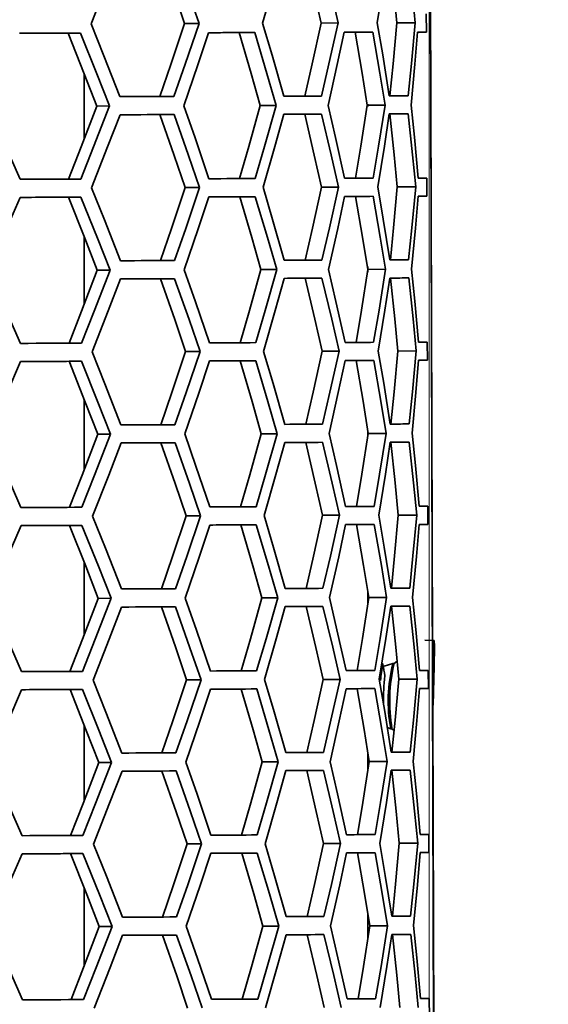
# Model space of a CAD drawing. Units: millimetres. Extents: x 15 to 415, y 5 to 292.
# Drawn here: x 195 to 197, y 155 to 159 of the extents above; entities that cross this region are included whole.
import ezdxf

# ---------------------------------------------------------------- set-up
doc = ezdxf.new("R2010")
doc.units = ezdxf.units.MM
doc.styles.add('SLDTEXTSTYLE0', font='TXT', dxfattribs={"width": 0.75})
doc.dimstyles.new('SLDDIMSTYLE0', dxfattribs={"dimtxt": 3.5, "dimasz": 3.302, "dimexe": 0, "dimexo": 0.0625, "dimgap": 0.875, "dimtad": 1, "dimdec": 0, "dimlfac": 10, "dimrnd": 1e-09, "dimzin": 12, "dimdsep": 46, "dimtxsty": 'SLDTEXTSTYLE0', "dimsah": 1, "dimcen": 0.09, "dimadec": 0, "dimazin": 3, "dimtfac": 1, "dimtofl": 0, "dimtmove": 0, "dimatfit": 3, "dimfxl": 0, "dimfrac": 2, "dimtolj": 1, "dimtzin": 12, "dimarcsym": 0})
doc.dimstyles.new('SLDDIMSTYLE1', dxfattribs={"dimtxt": 3.5, "dimasz": 3.302, "dimexe": 0, "dimexo": 0.0625, "dimgap": 0.875, "dimtad": 1, "dimdec": 0, "dimlfac": 10, "dimrnd": 1e-09, "dimzin": 12, "dimdsep": 46, "dimtxsty": 'SLDTEXTSTYLE0', "dimsah": 1, "dimcen": 0.09, "dimadec": 0, "dimazin": 3, "dimtfac": 1, "dimtdec": 0, "dimtofl": 0, "dimtmove": 0, "dimatfit": 3, "dimfxl": 0, "dimfrac": 2, "dimtolj": 1, "dimtzin": 12, "dimarcsym": 0})

# ---------------------------------------------------------------- blocks, each defined once
blk = doc.blocks.new('_D')
at = {"color": 7, "linetype": 'Continuous', "lineweight": 0}
for p, q in [((180.3099, 175.9474), (213.8692, 175.9474)), ((212.8692, 175.9474), (212.8692, 143.2706)), ((206.6021, 165.4407), (206.6021, 166.5071)), ((206.6021, 166.5071), (212.1583, 166.5071)), ((212.1583, 166.5071), (212.1583, 165.4407)), ((206.6021, 152.6122), (206.6021, 151.5458)), ((212.1583, 151.5458), (212.1583, 152.6122)), ((206.6021, 151.5458), (212.1583, 151.5458)), ((180.2743, 143.2706), (213.8692, 143.2706))]:
    blk.add_line(p, q, dxfattribs=at)
at = {"color": 7, "linetype": 'Continuous', "lineweight": 18}
for points in [[(212.8692, 175.9474), (212.3612, 172.6454), (213.3772, 172.6454)], [(212.8692, 143.2706), (213.3772, 146.5726), (212.3612, 146.5726)]]:
    blk.add_solid(points, dxfattribs=at)
at = {"color": 7, "linetype": 'Continuous', "lineweight": 18, "char_height": 3.5, "attachment_point": 1, "rotation": 90, "style": 'SLDTEXTSTYLE0'}
for s, insert in [('327mm', (201.3794, 150.7723)), ('12,9in', (207.6466, 152.6122))]:
    blk.add_mtext(s, dxfattribs=dict(at, insert=insert))
blk = doc.blocks.new('_D_1')
at = {"color": 7, "linetype": 'Continuous', "lineweight": 0}
for p, q in [((114.6513, 172.4873), (114.6513, 126.2562)), ((196.7698, 172.4714), (196.7698, 126.2562)), ((149.2963, 133.5234), (148.2299, 133.5234)), ((148.2299, 133.5234), (148.2299, 127.9672)), ((162.1247, 133.5234), (163.1911, 133.5234)), ((163.1911, 133.5234), (163.1911, 127.9672)), ((148.2299, 127.9672), (149.2963, 127.9672)), ((163.1911, 127.9672), (162.1247, 127.9672)), ((196.7698, 127.2562), (114.6513, 127.2562))]:
    blk.add_line(p, q, dxfattribs=at)
at = {"color": 7, "linetype": 'Continuous', "lineweight": 18}
for points in [[(114.6513, 127.2562), (117.9533, 126.7482), (117.9533, 127.7642)], [(196.7698, 127.2562), (193.4678, 127.7642), (193.4678, 126.7482)]]:
    blk.add_solid(points, dxfattribs=at)
at = {"color": 7, "linetype": 'Continuous', "lineweight": 18, "char_height": 3.5, "attachment_point": 1, "style": 'SLDTEXTSTYLE0'}
for s, insert in [('821mm', (147.4563, 138.7461)), ('32,3in', (149.2963, 132.4789))]:
    blk.add_mtext(s, dxfattribs=dict(at, insert=insert))

msp = doc.modelspace()

# ---------------------------------------------------------------- linework, layer by layer
at = {"color": 7, "linetype": 'Continuous', "lineweight": 35}
for p, q in [((196.8154, 145.9293), (196.7315, 173.4384)), ((196.7637, 163.1359), (196.7847, 156.2538)), ((196.7575, 158.8998), (196.7573, 158.9785)), ((195.7062, 158.9373), (195.7693, 158.9375)), ((196.2995, 158.9391), (196.3736, 158.9393)), ((196.629, 158.9401), (196.7092, 158.9403)), ((195.1995, 158.8951), (195.2533, 158.8953)), ((195.9437, 158.8974), (196.0112, 158.8976)), ((196.4475, 158.8989), (196.5243, 158.8991)), ((196.7197, 158.8997), (196.7575, 158.8998)), ((195.2698, 158.7177), (195.2698, 158.436)), ((195.3242, 158.578), (195.3802, 158.5782)), ((196.0355, 158.5802), (196.1047, 158.5804)), ((196.5005, 158.5815), (196.5782, 158.5818)), ((196.5031, 158.5762), (196.5031, 158.5867)), ((195.5992, 158.5407), (195.6604, 158.5409)), ((196.2287, 158.5426), (196.3014, 158.5429)), ((196.5991, 158.5437), (196.6787, 158.544)), ((196.7597, 158.1861), (196.7595, 158.2648)), ((195.7084, 158.2236), (195.7715, 158.2238)), ((196.3017, 158.2253), (196.3757, 158.2256)), ((196.6312, 158.2263), (196.7114, 158.2266)), ((195.2017, 158.1814), (195.2554, 158.1816)), ((195.9459, 158.1836), (196.0134, 158.1838)), ((196.4497, 158.1851), (196.5265, 158.1854)), ((196.7219, 158.1859), (196.7597, 158.1861)), ((195.2698, 158.0095), (195.2698, 157.7166)), ((195.3263, 157.8643), (195.3824, 157.8644)), ((196.0377, 157.8664), (196.1068, 157.8666)), ((196.5026, 157.8678), (196.5804, 157.868)), ((196.5031, 157.8556), (196.5031, 157.8796)), ((195.6014, 157.827), (195.6625, 157.8272)), ((196.2309, 157.8289), (196.3036, 157.8291)), ((196.6013, 157.83), (196.6809, 157.8302)), ((196.7619, 157.4723), (196.7616, 157.5511)), ((195.7106, 157.5098), (195.7737, 157.51)), ((196.3039, 157.5116), (196.3779, 157.5118)), ((196.6334, 157.5126), (196.7135, 157.5128)), ((195.2038, 157.4677), (195.2576, 157.4678)), ((195.948, 157.4699), (196.0155, 157.4701)), ((196.4519, 157.4714), (196.5287, 157.4716)), ((196.724, 157.4722), (196.7619, 157.4723)), ((195.2698, 157.3012), (195.2698, 156.9972)), ((196.5031, 157.1429), (196.5031, 157.1648)), ((195.3285, 157.1505), (195.3846, 157.1507)), ((196.0398, 157.1527), (196.109, 157.1529)), ((196.5048, 157.1541), (196.5825, 157.1543)), ((195.6036, 157.1133), (195.6647, 157.1135)), ((196.233, 157.1152), (196.3058, 157.1154)), ((196.6035, 157.1163), (196.683, 157.1165)), ((196.764, 156.7586), (196.7638, 156.8373)), ((195.7127, 156.7961), (195.7759, 156.7963)), ((196.306, 156.7979), (196.3801, 156.7981)), ((196.6356, 156.7988), (196.7157, 156.7991)), ((195.206, 156.7539), (195.2598, 156.7541)), ((195.9502, 156.7562), (196.0177, 156.7564)), ((196.454, 156.7577), (196.5308, 156.7579)), ((196.7262, 156.7585), (196.764, 156.7586)), ((195.2698, 156.593), (195.2698, 156.2778)), ((195.3307, 156.4368), (195.3867, 156.437)), ((196.042, 156.4389), (196.1112, 156.4392)), ((196.5031, 156.4153), (196.5031, 156.4645)), ((196.507, 156.4403), (196.5847, 156.4406)), ((195.6057, 156.3995), (195.6669, 156.3997)), ((196.2352, 156.4014), (196.3079, 156.4016)), ((196.6056, 156.4025), (196.6852, 156.4028)), ((196.7509, 156.2549), (196.7913, 156.2536)), ((196.567, 156.1547), (196.5685, 156.1491)), ((196.6119, 156.1539), (196.5744, 156.1416)), ((196.6179, 156.1538), (196.6123, 156.154)), ((196.6302, 156.1639), (196.6174, 156.1534)), ((196.5569, 156.1092), (196.5587, 156.0801)), ((196.7662, 156.0449), (196.766, 156.1236)), ((196.7877, 156.1322), (196.7855, 156.0649)), ((196.7868, 156.1323), (196.7877, 156.1322)), ((196.7868, 156.1323), (196.7877, 156.1322)), ((195.7149, 156.0824), (195.778, 156.0826)), ((196.3082, 156.0841), (196.3823, 156.0844)), ((196.6377, 156.0851), (196.7179, 156.0854)), ((196.7836, 156.0396), (196.7846, 156.0653)), ((196.7846, 156.0648), (196.7855, 156.0649)), ((196.7855, 156.0649), (196.7849, 156.0394)), ((195.2082, 156.0402), (195.2619, 156.0404)), ((195.9524, 156.0424), (196.0199, 156.0426)), ((196.4562, 156.0439), (196.533, 156.0442)), ((196.7284, 156.0447), (196.7662, 156.0449)), ((196.7849, 156.0394), (196.785, 156.0282)), ((196.785, 156.0282), (196.7864, 156.0281)), ((196.7856, 155.9371), (196.8115, 147.4533)), ((195.2698, 155.8847), (195.2698, 155.5584)), ((196.5875, 155.8758), (196.6026, 155.8697)), ((196.603, 155.8696), (196.6086, 155.8694)), ((196.6091, 155.8694), (196.603, 155.8696)), ((196.6081, 155.8699), (196.617, 155.8616)), ((196.5031, 155.6877), (196.5031, 155.7643)), ((195.3328, 155.7231), (195.3889, 155.7232)), ((196.0442, 155.7252), (196.1133, 155.7254)), ((196.5091, 155.7266), (196.5869, 155.7268)), ((195.6079, 155.6858), (195.669, 155.686)), ((196.2374, 155.6877), (196.3101, 155.6879)), ((196.6078, 155.6888), (196.6874, 155.689)), ((196.7684, 155.3311), (196.7681, 155.4099)), ((195.7171, 155.3686), (195.7802, 155.3688)), ((196.3104, 155.3704), (196.3844, 155.3706)), ((196.6399, 155.3714), (196.72, 155.3716)), ((195.2103, 155.3265), (195.2641, 155.3266)), ((195.9545, 155.3287), (196.022, 155.3289)), ((196.4584, 155.3302), (196.5352, 155.3304)), ((196.7306, 155.331), (196.7684, 155.3311)), ((195.2698, 155.1765), (195.2698, 154.839)), ((196.5031, 154.9601), (196.5031, 155.064)), ((195.335, 155.0093), (195.3911, 155.0095)), ((196.0463, 155.0115), (196.1155, 155.0117)), ((196.5113, 155.0129), (196.5891, 155.0131)), ((195.6101, 154.9721), (195.6712, 154.9722)), ((196.2395, 154.9739), (196.3123, 154.9742)), ((196.61, 154.975), (196.6895, 154.9753)), ((196.7705, 154.6174), (196.7703, 154.6961))]:
    msp.add_line(p, q, dxfattribs=at)
at = {"color": 7, "linetype": 'Continuous', "lineweight": 35, "flags": 128}
for points in [[(195.2999, 158.9361), (195.3696, 159.1141), (195.4233, 159.254)], [(195.5971, 159.2545), (195.6588, 159.0769), (195.7062, 158.9373)], [(195.6582, 159.2547), (195.721, 159.0771), (195.7693, 158.9375)], [(196.0457, 158.9383), (196.0965, 159.1163), (196.1352, 159.2561)], [(196.2265, 159.2564), (196.2681, 159.0787), (196.2995, 158.9391)], [(196.2993, 159.2566), (196.3416, 159.0789), (196.3736, 158.9393)], [(196.5443, 158.9398), (196.5729, 159.1177), (196.594, 159.2575)], [(196.5969, 159.2575), (196.6157, 159.0797), (196.629, 158.9401)], [(196.6765, 159.2577), (196.6956, 159.08), (196.7092, 158.9403)], [(195.4252, 158.619), (195.3556, 158.7966), (195.2999, 158.9361)], [(195.7062, 158.9373), (195.6468, 158.7593), (195.599, 158.6195)], [(195.7693, 158.9375), (195.7088, 158.7595), (195.6601, 158.6197)], [(196.1371, 158.6211), (196.0866, 158.7988), (196.0457, 158.9383)], [(196.2995, 158.9391), (196.2604, 158.7612), (196.2284, 158.6214)], [(196.3736, 158.9393), (196.3338, 158.7614), (196.3012, 158.6216)], [(196.596, 158.6225), (196.5678, 158.8002), (196.5443, 158.9398)], [(196.629, 158.9401), (196.6129, 158.7622), (196.5989, 158.6225)], [(196.7092, 158.9403), (196.6928, 158.7625), (196.6784, 158.6227)], [(194.9886, 158.8945), (195.0225, 158.8946), (195.0563, 158.8947), (195.0897, 158.8948), (195.123, 158.8949), (195.1559, 158.895), (195.1886, 158.8951), (195.2211, 158.8952), (195.2533, 158.8953)], [(194.9898, 158.8945), (195.0061, 158.8946), (195.0389, 158.8947), (195.0716, 158.8948), (195.1039, 158.8949), (195.136, 158.8949), (195.1679, 158.895), (195.1995, 158.8951)], [(195.1995, 158.8951), (195.2698, 158.7176), (195.3242, 158.578)], [(195.2533, 158.8953), (195.3249, 158.7177), (195.3802, 158.5782)], [(195.7028, 158.5792), (195.7635, 158.7571), (195.8101, 158.897)], [(195.8101, 158.897), (195.8364, 158.8971), (195.8624, 158.8971), (195.888, 158.8972), (195.9133, 158.8973), (195.9383, 158.8974), (195.9629, 158.8974), (195.9872, 158.8975), (196.0112, 158.8976)], [(195.8124, 158.897), (195.8227, 158.897), (195.8476, 158.8971), (195.8721, 158.8972), (195.8963, 158.8972), (195.9202, 158.8973), (195.9437, 158.8974)], [(195.9437, 158.8974), (195.9958, 158.7197), (196.0355, 158.5802)], [(196.0112, 158.8976), (196.0642, 158.7199), (196.1047, 158.5804)], [(196.3299, 158.581), (196.37, 158.759), (196.4001, 158.8987)], [(196.4001, 158.8987), (196.4169, 158.8988), (196.4334, 158.8988), (196.4495, 158.8989), (196.4652, 158.8989), (196.4806, 158.899), (196.4955, 158.899), (196.5101, 158.8991), (196.5243, 158.8991)], [(196.4029, 158.8988), (196.4046, 158.8988), (196.4193, 158.8988), (196.4336, 158.8988), (196.4475, 158.8989)], [(196.4475, 158.8989), (196.4779, 158.7212), (196.5005, 158.5815)], [(196.5243, 158.8991), (196.5553, 158.7214), (196.5782, 158.5818)], [(196.6914, 158.5821), (196.708, 158.76), (196.7197, 158.8997)], [(196.7197, 158.8997), (196.7257, 158.8997), (196.7313, 158.8997), (196.7366, 158.8997), (196.7415, 158.8998), (196.7461, 158.8998), (196.7503, 158.8998), (196.7541, 158.8998), (196.7575, 158.8998)], [(196.3012, 158.6216), (196.2819, 158.6215), (196.2623, 158.6215), (196.2423, 158.6214), (196.222, 158.6214), (196.2013, 158.6213), (196.1803, 158.6212), (196.1589, 158.6212), (196.1371, 158.6211)], [(196.6784, 158.6227), (196.6695, 158.6227), (196.6602, 158.6227), (196.6505, 158.6226), (196.6404, 158.6226), (196.6298, 158.6226), (196.6189, 158.6225), (196.6076, 158.6225), (196.596, 158.6225)], [(195.3802, 158.5782), (195.3107, 158.4002), (195.2552, 158.2603)], [(195.6601, 158.6197), (195.6318, 158.6196), (195.6032, 158.6195), (195.5743, 158.6194), (195.545, 158.6193), (195.5155, 158.6192), (195.4857, 158.6191), (195.4556, 158.6191), (195.4252, 158.619)], [(195.8121, 158.262), (195.7515, 158.4396), (195.7028, 158.5792)], [(196.0355, 158.5802), (195.9858, 158.4022), (195.9456, 158.2624)], [(196.1047, 158.5804), (196.0541, 158.4024), (196.0131, 158.2626)], [(196.402, 158.2638), (196.3624, 158.4414), (196.3299, 158.581)], [(196.5005, 158.5815), (196.4726, 158.4037), (196.4495, 158.2639)], [(196.5782, 158.5818), (196.5499, 158.4039), (196.5262, 158.2641)], [(196.7216, 158.2647), (196.7055, 158.4424), (196.6914, 158.5821)], [(194.9905, 158.2595), (194.9129, 158.4371), (194.8512, 158.5766)], [(195.3242, 158.578), (195.256, 158.4), (195.2014, 158.2601)], [(195.3021, 158.2223), (195.3717, 158.4004), (195.4255, 158.5402)], [(195.4255, 158.5402), (195.4559, 158.5403), (195.486, 158.5404), (195.5158, 158.5405), (195.5453, 158.5406), (195.5745, 158.5407), (195.6034, 158.5408), (195.632, 158.5408), (195.6604, 158.5409)], [(195.4272, 158.5402), (195.428, 158.5402), (195.4573, 158.5403), (195.4862, 158.5404), (195.5149, 158.5405), (195.5433, 158.5406), (195.5714, 158.5407), (195.5992, 158.5407)], [(195.5992, 158.5407), (195.661, 158.3631), (195.7084, 158.2236)], [(195.6604, 158.5409), (195.7232, 158.3633), (195.7715, 158.2238)], [(196.0478, 158.2246), (196.0986, 158.4025), (196.1373, 158.5424)], [(196.1373, 158.5424), (196.1591, 158.5424), (196.1805, 158.5425), (196.2015, 158.5426), (196.2222, 158.5426), (196.2426, 158.5427), (196.2626, 158.5427), (196.2822, 158.5428), (196.3014, 158.5429)], [(196.1401, 158.5424), (196.1509, 158.5424), (196.1709, 158.5425), (196.1905, 158.5425), (196.2098, 158.5426), (196.2287, 158.5426)], [(196.2287, 158.5426), (196.2703, 158.365), (196.3017, 158.2253)], [(196.3014, 158.5429), (196.3438, 158.3652), (196.3757, 158.2256)], [(196.5465, 158.2261), (196.5751, 158.404), (196.5962, 158.5437)], [(196.5962, 158.5437), (196.6079, 158.5438), (196.6192, 158.5438), (196.6301, 158.5438), (196.6406, 158.5439), (196.6507, 158.5439), (196.6604, 158.5439), (196.6698, 158.5439), (196.6787, 158.544)], [(196.5991, 158.5437), (196.6179, 158.366), (196.6312, 158.2263)], [(196.6787, 158.544), (196.6978, 158.3662), (196.7114, 158.2266)], [(195.2552, 158.2603), (195.223, 158.2602), (195.1906, 158.2601), (195.1579, 158.26), (195.1249, 158.2599), (195.0917, 158.2598), (195.0582, 158.2597), (195.0245, 158.2596), (194.9905, 158.2595)], [(196.0131, 158.2626), (195.9891, 158.2625), (195.9648, 158.2624), (195.9402, 158.2624), (195.9152, 158.2623), (195.8899, 158.2622), (195.8643, 158.2621), (195.8383, 158.2621), (195.8121, 158.262)], [(196.5262, 158.2641), (196.512, 158.2641), (196.4975, 158.264), (196.4825, 158.264), (196.4672, 158.2639), (196.4514, 158.2639), (196.4353, 158.2639), (196.4189, 158.2638), (196.402, 158.2638)], [(196.7595, 158.2648), (196.756, 158.2648), (196.7522, 158.2648), (196.748, 158.2648), (196.7435, 158.2648), (196.7385, 158.2647), (196.7333, 158.2647), (196.7276, 158.2647), (196.7216, 158.2647)], [(195.4274, 157.9052), (195.3578, 158.0828), (195.3021, 158.2223)], [(195.7084, 158.2236), (195.6489, 158.0456), (195.6012, 157.9057)], [(195.7715, 158.2238), (195.711, 158.0458), (195.6623, 157.9059)], [(196.1393, 157.9074), (196.0887, 158.085), (196.0478, 158.2246)], [(196.3017, 158.2253), (196.2626, 158.0474), (196.2306, 157.9076)], [(196.3757, 158.2256), (196.3359, 158.0477), (196.3034, 157.9079)], [(196.5981, 157.9087), (196.57, 158.0864), (196.5465, 158.2261)], [(196.6312, 158.2263), (196.6151, 158.0485), (196.601, 157.9087)], [(196.7114, 158.2266), (196.6949, 158.0487), (196.6806, 157.909)], [(194.8534, 157.8629), (194.9307, 158.0409), (194.9907, 158.1808)], [(194.9907, 158.1808), (195.0247, 158.1809), (195.0584, 158.181), (195.0919, 158.1811), (195.1251, 158.1812), (195.1581, 158.1813), (195.1908, 158.1814), (195.2233, 158.1815), (195.2554, 158.1816)], [(194.9919, 158.1808), (195.0082, 158.1808), (195.0411, 158.1809), (195.0737, 158.181), (195.1061, 158.1811), (195.1382, 158.1812), (195.1701, 158.1813), (195.2017, 158.1814)], [(195.2017, 158.1814), (195.272, 158.0038), (195.3263, 157.8643)], [(195.2554, 158.1816), (195.3271, 158.004), (195.3824, 157.8644)], [(195.705, 157.8654), (195.7657, 158.0434), (195.8123, 158.1832)], [(195.8123, 158.1832), (195.8386, 158.1833), (195.8645, 158.1834), (195.8902, 158.1835), (195.9155, 158.1836), (195.9404, 158.1836), (195.9651, 158.1837), (195.9894, 158.1838), (196.0134, 158.1838)], [(195.8145, 158.1832), (195.8249, 158.1833), (195.8497, 158.1834), (195.8743, 158.1834), (195.8985, 158.1835), (195.9223, 158.1836), (195.9459, 158.1836)], [(195.9459, 158.1836), (195.9979, 158.006), (196.0377, 157.8664)], [(196.0134, 158.1838), (196.0664, 158.0062), (196.1068, 157.8666)], [(196.3321, 157.8673), (196.3721, 158.0452), (196.4023, 158.185)], [(196.4023, 158.185), (196.4191, 158.1851), (196.4356, 158.1851), (196.4517, 158.1852), (196.4674, 158.1852), (196.4827, 158.1853), (196.4977, 158.1853), (196.5123, 158.1853), (196.5265, 158.1854)], [(196.4051, 158.185), (196.4067, 158.185), (196.4214, 158.1851), (196.4358, 158.1851), (196.4497, 158.1851)], [(196.4497, 158.1851), (196.4801, 158.0074), (196.5026, 157.8678)], [(196.5265, 158.1854), (196.5574, 158.0077), (196.5804, 157.868)], [(196.6936, 157.8684), (196.7102, 158.0462), (196.7219, 158.186)], [(196.7219, 158.186), (196.7279, 158.186), (196.7335, 158.186), (196.7388, 158.186), (196.7437, 158.186), (196.7482, 158.186), (196.7524, 158.186), (196.7562, 158.1861), (196.7597, 158.1861)], [(195.6623, 157.9059), (195.634, 157.9058), (195.6054, 157.9058), (195.5764, 157.9057), (195.5472, 157.9056), (195.5177, 157.9055), (195.4879, 157.9054), (195.4578, 157.9053), (195.4274, 157.9052)], [(196.3034, 157.9079), (196.2841, 157.9078), (196.2645, 157.9077), (196.2445, 157.9077), (196.2242, 157.9076), (196.2035, 157.9076), (196.1824, 157.9075), (196.161, 157.9074), (196.1393, 157.9074)], [(196.6806, 157.909), (196.6717, 157.9089), (196.6624, 157.9089), (196.6526, 157.9089), (196.6425, 157.9089), (196.632, 157.9088), (196.6211, 157.9088), (196.6098, 157.9088), (196.5981, 157.9087)], [(194.9927, 157.5458), (194.9151, 157.7233), (194.8534, 157.8629)], [(195.3263, 157.8643), (195.2581, 157.6863), (195.2036, 157.5464)], [(195.3824, 157.8644), (195.3129, 157.6864), (195.2574, 157.5466)], [(195.8142, 157.5482), (195.7537, 157.7259), (195.705, 157.8654)], [(196.0377, 157.8664), (195.988, 157.6885), (195.9478, 157.5486)], [(196.1068, 157.8666), (196.0562, 157.6887), (196.0153, 157.5489)], [(196.4042, 157.55), (196.3646, 157.7277), (196.3321, 157.8673)], [(196.5026, 157.8678), (196.4748, 157.6899), (196.4516, 157.5502)], [(196.5804, 157.868), (196.552, 157.6902), (196.5284, 157.5504)], [(196.7238, 157.551), (196.7077, 157.7287), (196.6936, 157.8684)], [(195.3042, 157.5086), (195.3739, 157.6866), (195.4276, 157.8265)], [(195.4276, 157.8265), (195.458, 157.8266), (195.4881, 157.8267), (195.5179, 157.8268), (195.5474, 157.8268), (195.5767, 157.8269), (195.6056, 157.827), (195.6342, 157.8271), (195.6625, 157.8272)], [(195.4294, 157.8265), (195.4302, 157.8265), (195.4594, 157.8266), (195.4884, 157.8267), (195.5171, 157.8268), (195.5455, 157.8268), (195.5736, 157.8269), (195.6014, 157.827)], [(195.6014, 157.827), (195.6631, 157.6494), (195.7106, 157.5098)], [(195.6625, 157.8272), (195.7254, 157.6496), (195.7737, 157.51)], [(196.05, 157.5109), (196.1008, 157.6888), (196.1395, 157.8286)], [(196.1395, 157.8286), (196.1613, 157.8287), (196.1827, 157.8288), (196.2037, 157.8288), (196.2244, 157.8289), (196.2447, 157.8289), (196.2647, 157.829), (196.2843, 157.8291), (196.3036, 157.8291)], [(196.1423, 157.8286), (196.1531, 157.8287), (196.1731, 157.8287), (196.1927, 157.8288), (196.212, 157.8288), (196.2309, 157.8289)], [(196.2309, 157.8289), (196.2724, 157.6512), (196.3039, 157.5116)], [(196.3036, 157.8291), (196.3459, 157.6514), (196.3779, 157.5118)], [(196.5487, 157.5123), (196.5773, 157.6902), (196.5984, 157.83)], [(196.5984, 157.83), (196.6101, 157.83), (196.6214, 157.8301), (196.6323, 157.8301), (196.6428, 157.8301), (196.6529, 157.8302), (196.6626, 157.8302), (196.6719, 157.8302), (196.6809, 157.8302)], [(196.6013, 157.83), (196.62, 157.6522), (196.6334, 157.5126)], [(196.6809, 157.8302), (196.6999, 157.6525), (196.7135, 157.5128)], [(196.5284, 157.5504), (196.5142, 157.5503), (196.4996, 157.5503), (196.4847, 157.5503), (196.4693, 157.5502), (196.4536, 157.5502), (196.4375, 157.5501), (196.421, 157.5501), (196.4042, 157.55)], [(196.7616, 157.5511), (196.7582, 157.5511), (196.7544, 157.551), (196.7502, 157.551), (196.7456, 157.551), (196.7407, 157.551), (196.7354, 157.551), (196.7298, 157.551), (196.7238, 157.551)], [(195.2574, 157.5466), (195.2252, 157.5465), (195.1927, 157.5464), (195.16, 157.5463), (195.1271, 157.5462), (195.0938, 157.5461), (195.0604, 157.546), (195.0266, 157.5459), (194.9927, 157.5458)], [(195.4296, 157.1915), (195.3599, 157.3691), (195.3042, 157.5086)], [(195.7106, 157.5098), (195.6511, 157.3319), (195.6033, 157.192)], [(195.7737, 157.51), (195.7131, 157.332), (195.6645, 157.1922)], [(196.0153, 157.5489), (195.9913, 157.5488), (195.967, 157.5487), (195.9424, 157.5486), (195.9174, 157.5486), (195.8921, 157.5485), (195.8665, 157.5484), (195.8405, 157.5483), (195.8142, 157.5482)], [(196.1414, 157.1936), (196.0909, 157.3713), (196.05, 157.5109)], [(196.3039, 157.5116), (196.2648, 157.3337), (196.2328, 157.1939)], [(196.3779, 157.5118), (196.3381, 157.3339), (196.3055, 157.1941)], [(196.6003, 157.195), (196.5722, 157.3727), (196.5487, 157.5123)], [(196.6334, 157.5126), (196.6173, 157.3347), (196.6032, 157.195)], [(196.7135, 157.5128), (196.6971, 157.335), (196.6828, 157.1952)], [(194.8555, 157.1491), (194.9329, 157.3271), (194.9929, 157.467)], [(194.9929, 157.467), (195.0269, 157.4671), (195.0606, 157.4672), (195.0941, 157.4673), (195.1273, 157.4674), (195.1603, 157.4675), (195.193, 157.4676), (195.2254, 157.4677), (195.2576, 157.4678)], [(194.9941, 157.467), (195.0104, 157.4671), (195.0433, 157.4672), (195.0759, 157.4673), (195.1083, 157.4674), (195.1404, 157.4675), (195.1722, 157.4676), (195.2038, 157.4677)], [(195.2038, 157.4677), (195.2742, 157.2901), (195.3285, 157.1505)], [(195.2576, 157.4678), (195.3292, 157.2902), (195.3846, 157.1507)], [(195.7071, 157.1517), (195.7679, 157.3297), (195.8145, 157.4695)], [(195.8145, 157.4695), (195.8407, 157.4696), (195.8667, 157.4697), (195.8923, 157.4697), (195.9176, 157.4698), (195.9426, 157.4699), (195.9672, 157.47), (195.9916, 157.47), (196.0155, 157.4701)], [(195.8167, 157.4695), (195.8271, 157.4695), (195.8519, 157.4696), (195.8764, 157.4697), (195.9006, 157.4698), (195.9245, 157.4698), (195.948, 157.4699)], [(195.948, 157.4699), (196.0001, 157.2923), (196.0398, 157.1527)], [(196.0155, 157.4701), (196.0685, 157.2925), (196.109, 157.1529)], [(196.3343, 157.1536), (196.3743, 157.3315), (196.4044, 157.4713)], [(196.4044, 157.4713), (196.4213, 157.4713), (196.4378, 157.4714), (196.4539, 157.4714), (196.4696, 157.4715), (196.4849, 157.4715), (196.4999, 157.4716), (196.5145, 157.4716), (196.5287, 157.4716)], [(196.4073, 157.4713), (196.4089, 157.4713), (196.4236, 157.4713), (196.4379, 157.4714), (196.4519, 157.4714)], [(196.4519, 157.4714), (196.4823, 157.2937), (196.5048, 157.1541)], [(196.5287, 157.4716), (196.5596, 157.2939), (196.5825, 157.1543)], [(196.6957, 157.1546), (196.7124, 157.3325), (196.724, 157.4722)], [(196.724, 157.4722), (196.73, 157.4722), (196.7357, 157.4723), (196.741, 157.4723), (196.7459, 157.4723), (196.7504, 157.4723), (196.7546, 157.4723), (196.7584, 157.4723), (196.7619, 157.4723)], [(195.6645, 157.1922), (195.6361, 157.1921), (195.6075, 157.192), (195.5786, 157.1919), (195.5494, 157.1918), (195.5199, 157.1918), (195.4901, 157.1917), (195.46, 157.1916), (195.4296, 157.1915)], [(196.3055, 157.1941), (196.2863, 157.1941), (196.2667, 157.194), (196.2467, 157.1939), (196.2263, 157.1939), (196.2056, 157.1938), (196.1846, 157.1938), (196.1632, 157.1937), (196.1414, 157.1936)], [(196.6828, 157.1952), (196.6739, 157.1952), (196.6645, 157.1952), (196.6548, 157.1952), (196.6447, 157.1951), (196.6342, 157.1951), (196.6233, 157.1951), (196.612, 157.195), (196.6003, 157.195)], [(194.9948, 156.832), (194.9173, 157.0096), (194.8555, 157.1491)], [(195.3285, 157.1505), (195.2603, 156.9725), (195.2058, 156.8327)], [(195.3846, 157.1507), (195.3151, 156.9727), (195.2595, 156.8328)], [(195.8164, 156.8345), (195.7558, 157.0121), (195.7071, 157.1517)], [(196.0398, 157.1527), (195.9902, 156.9747), (195.95, 156.8349)], [(196.109, 157.1529), (196.0584, 156.9749), (196.0175, 156.8351)], [(196.4064, 156.8363), (196.3667, 157.014), (196.3343, 157.1536)], [(196.5048, 157.1541), (196.477, 156.9762), (196.4538, 156.8364)], [(196.5825, 157.1543), (196.5542, 156.9764), (196.5306, 156.8366)], [(196.726, 156.8372), (196.7098, 157.015), (196.6957, 157.1546)], [(195.3064, 156.7949), (195.3761, 156.9729), (195.4298, 157.1127)], [(195.4298, 157.1127), (195.4602, 157.1128), (195.4903, 157.1129), (195.5201, 157.113), (195.5496, 157.1131), (195.5788, 157.1132), (195.6078, 157.1133), (195.6364, 157.1134), (195.6647, 157.1135)], [(195.4315, 157.1128), (195.4323, 157.1128), (195.4616, 157.1128), (195.4906, 157.1129), (195.5193, 157.113), (195.5477, 157.1131), (195.5758, 157.1132), (195.6036, 157.1133)], [(195.6036, 157.1133), (195.6653, 156.9357), (195.7127, 156.7961)], [(195.6647, 157.1135), (195.7276, 156.9358), (195.7759, 156.7963)], [(196.0522, 156.7971), (196.103, 156.9751), (196.1417, 157.1149)], [(196.1417, 157.1149), (196.1634, 157.115), (196.1848, 157.115), (196.2059, 157.1151), (196.2266, 157.1151), (196.2469, 157.1152), (196.2669, 157.1153), (196.2865, 157.1153), (196.3058, 157.1154)], [(196.1444, 157.1149), (196.1553, 157.1149), (196.1752, 157.115), (196.1949, 157.115), (196.2141, 157.1151), (196.233, 157.1152)], [(196.233, 157.1152), (196.2746, 156.9375), (196.306, 156.7979)], [(196.3058, 157.1154), (196.3481, 156.9377), (196.3801, 156.7981)], [(196.5509, 156.7986), (196.5794, 156.9765), (196.6005, 157.1163)], [(196.6005, 157.1163), (196.6122, 157.1163), (196.6235, 157.1163), (196.6344, 157.1164), (196.6449, 157.1164), (196.6551, 157.1164), (196.6648, 157.1164), (196.6741, 157.1165), (196.683, 157.1165)], [(196.6035, 157.1163), (196.6222, 156.9385), (196.6356, 156.7988)], [(196.683, 157.1165), (196.7021, 156.9388), (196.7157, 156.7991)], [(195.2595, 156.8328), (195.2274, 156.8327), (195.1949, 156.8326), (195.1622, 156.8325), (195.1292, 156.8324), (195.096, 156.8323), (195.0625, 156.8322), (195.0288, 156.8321), (194.9948, 156.832)], [(196.0175, 156.8351), (195.9935, 156.835), (195.9692, 156.835), (195.9445, 156.8349), (195.9196, 156.8348), (195.8943, 156.8347), (195.8686, 156.8347), (195.8427, 156.8346), (195.8164, 156.8345)], [(196.5306, 156.8366), (196.5164, 156.8366), (196.5018, 156.8366), (196.4868, 156.8365), (196.4715, 156.8365), (196.4558, 156.8364), (196.4397, 156.8364), (196.4232, 156.8363), (196.4064, 156.8363)], [(196.7638, 156.8373), (196.7603, 156.8373), (196.7565, 156.8373), (196.7523, 156.8373), (196.7478, 156.8373), (196.7429, 156.8373), (196.7376, 156.8373), (196.732, 156.8372), (196.726, 156.8372)], [(195.4317, 156.4778), (195.3621, 156.6553), (195.3064, 156.7949)], [(195.7127, 156.7961), (195.6533, 156.6181), (195.6055, 156.4783)], [(195.7759, 156.7963), (195.7153, 156.6183), (195.6666, 156.4785)], [(196.1436, 156.4799), (196.0931, 156.6575), (196.0522, 156.7971)], [(196.306, 156.7979), (196.2669, 156.62), (196.235, 156.4802)], [(196.3801, 156.7981), (196.3403, 156.6202), (196.3077, 156.4804)], [(196.6025, 156.4813), (196.5743, 156.659), (196.5509, 156.7986)], [(196.6356, 156.7988), (196.6194, 156.621), (196.6054, 156.4813)], [(196.7157, 156.7991), (196.6993, 156.6212), (196.685, 156.4815)], [(194.8577, 156.4354), (194.9351, 156.6134), (194.9951, 156.7533)], [(194.9951, 156.7533), (195.029, 156.7534), (195.0628, 156.7535), (195.0962, 156.7536), (195.1295, 156.7537), (195.1624, 156.7538), (195.1951, 156.7539), (195.2276, 156.754), (195.2598, 156.7541)], [(194.9963, 156.7533), (195.0126, 156.7533), (195.0454, 156.7534), (195.0781, 156.7535), (195.1104, 156.7536), (195.1425, 156.7537), (195.1744, 156.7538), (195.206, 156.7539)], [(195.206, 156.7539), (195.2763, 156.5763), (195.3307, 156.4368)], [(195.2598, 156.7541), (195.3314, 156.5765), (195.3867, 156.437)], [(195.7093, 156.4379), (195.77, 156.6159), (195.8166, 156.7558)], [(195.8166, 156.7558), (195.8429, 156.7559), (195.8689, 156.7559), (195.8945, 156.756), (195.9198, 156.7561), (195.9448, 156.7562), (195.9694, 156.7562), (195.9937, 156.7563), (196.0177, 156.7564)], [(195.8189, 156.7558), (195.8292, 156.7558), (195.8541, 156.7559), (195.8786, 156.756), (195.9028, 156.756), (195.9267, 156.7561), (195.9502, 156.7562)], [(195.9502, 156.7562), (196.0023, 156.5785), (196.042, 156.4389)], [(196.0177, 156.7564), (196.0707, 156.5787), (196.1112, 156.4392)], [(196.3365, 156.4398), (196.3765, 156.6177), (196.4066, 156.7575)], [(196.4066, 156.7575), (196.4235, 156.7576), (196.4399, 156.7576), (196.456, 156.7577), (196.4717, 156.7577), (196.4871, 156.7578), (196.502, 156.7578), (196.5166, 156.7579), (196.5308, 156.7579)], [(196.4094, 156.7575), (196.4111, 156.7575), (196.4258, 156.7576), (196.4401, 156.7576), (196.454, 156.7577)], [(196.454, 156.7577), (196.4844, 156.58), (196.507, 156.4403)], [(196.5308, 156.7579), (196.5618, 156.5802), (196.5847, 156.4406)], [(196.6979, 156.4409), (196.7146, 156.6187), (196.7262, 156.7585)], [(196.7262, 156.7585), (196.7322, 156.7585), (196.7379, 156.7585), (196.7431, 156.7585), (196.748, 156.7585), (196.7526, 156.7586), (196.7568, 156.7586), (196.7606, 156.7586), (196.764, 156.7586)], [(196.3077, 156.4804), (196.2884, 156.4803), (196.2688, 156.4803), (196.2488, 156.4802), (196.2285, 156.4801), (196.2078, 156.4801), (196.1868, 156.48), (196.1654, 156.48), (196.1436, 156.4799)], [(196.685, 156.4815), (196.676, 156.4815), (196.6667, 156.4814), (196.657, 156.4814), (196.6469, 156.4814), (196.6364, 156.4814), (196.6255, 156.4813), (196.6142, 156.4813), (196.6025, 156.4813)], [(195.3867, 156.437), (195.3173, 156.259), (195.2617, 156.1191)], [(195.6666, 156.4785), (195.6383, 156.4784), (195.6097, 156.4783), (195.5808, 156.4782), (195.5515, 156.4781), (195.522, 156.478), (195.4922, 156.4779), (195.4621, 156.4778), (195.4317, 156.4778)], [(195.8186, 156.1208), (195.758, 156.2984), (195.7093, 156.4379)], [(196.042, 156.4389), (195.9923, 156.261), (195.9521, 156.1212)], [(196.1112, 156.4392), (196.0606, 156.2612), (196.0196, 156.1214)], [(196.4085, 156.1225), (196.3689, 156.3002), (196.3365, 156.4398)], [(196.507, 156.4403), (196.4792, 156.2624), (196.456, 156.1227)], [(196.5847, 156.4406), (196.5564, 156.2627), (196.5328, 156.1229)], [(196.7282, 156.1235), (196.712, 156.3012), (196.6979, 156.4409)], [(194.997, 156.1183), (194.9195, 156.2959), (194.8577, 156.4354)], [(195.3307, 156.4368), (195.2625, 156.2588), (195.2079, 156.1189)], [(195.3086, 156.0811), (195.3782, 156.2591), (195.432, 156.399)], [(195.432, 156.399), (195.4624, 156.3991), (195.4925, 156.3992), (195.5223, 156.3993), (195.5518, 156.3994), (195.581, 156.3995), (195.6099, 156.3995), (195.6386, 156.3996), (195.6669, 156.3997)], [(195.4337, 156.399), (195.4345, 156.399), (195.4638, 156.3991), (195.4927, 156.3992), (195.5214, 156.3993), (195.5498, 156.3994), (195.5779, 156.3994), (195.6057, 156.3995)], [(195.6057, 156.3995), (195.6675, 156.2219), (195.7149, 156.0824)], [(195.6669, 156.3997), (195.7297, 156.2221), (195.778, 156.0826)], [(196.0543, 156.0834), (196.1051, 156.2613), (196.1439, 156.4012)], [(196.1439, 156.4012), (196.1656, 156.4012), (196.187, 156.4013), (196.2081, 156.4013), (196.2287, 156.4014), (196.2491, 156.4015), (196.2691, 156.4015), (196.2887, 156.4016), (196.3079, 156.4016)], [(196.1466, 156.4012), (196.1574, 156.4012), (196.1774, 156.4012), (196.197, 156.4013), (196.2163, 156.4014), (196.2352, 156.4014)], [(196.2352, 156.4014), (196.2768, 156.2237), (196.3082, 156.0841)], [(196.3079, 156.4016), (196.3503, 156.224), (196.3823, 156.0844)], [(196.553, 156.0849), (196.5816, 156.2628), (196.6027, 156.4025)], [(196.6027, 156.4025), (196.6144, 156.4026), (196.6257, 156.4026), (196.6366, 156.4026), (196.6471, 156.4026), (196.6572, 156.4027), (196.6669, 156.4027), (196.6763, 156.4027), (196.6852, 156.4028)], [(196.6056, 156.4025), (196.6244, 156.2248), (196.6377, 156.0851)], [(196.6852, 156.4028), (196.7043, 156.225), (196.7179, 156.0854)], [(196.7843, 156.2538), (196.7842, 156.2854), (196.7842, 156.2879)], [(195.2617, 156.1191), (195.2295, 156.119), (195.1971, 156.1189), (195.1644, 156.1188), (195.1314, 156.1187), (195.0982, 156.1186), (195.0647, 156.1185), (195.031, 156.1184), (194.997, 156.1183)], [(196.0196, 156.1214), (195.9957, 156.1213), (195.9713, 156.1212), (195.9467, 156.1212), (195.9217, 156.1211), (195.8964, 156.121), (195.8708, 156.1209), (195.8448, 156.1209), (195.8186, 156.1208)], [(196.5328, 156.1229), (196.5186, 156.1229), (196.504, 156.1228), (196.489, 156.1228), (196.4737, 156.1227), (196.458, 156.1227), (196.4419, 156.1226), (196.4254, 156.1226), (196.4085, 156.1225)], [(196.766, 156.1236), (196.7625, 156.1236), (196.7587, 156.1236), (196.7545, 156.1236), (196.75, 156.1235), (196.7451, 156.1235), (196.7398, 156.1235), (196.7341, 156.1235), (196.7282, 156.1235)], [(195.4339, 155.764), (195.3643, 155.9416), (195.3086, 156.0811)], [(195.7149, 156.0824), (195.6555, 155.9044), (195.6077, 155.7645)], [(195.778, 156.0826), (195.7175, 155.9046), (195.6688, 155.7647)], [(196.1458, 155.7662), (196.0953, 155.9438), (196.0543, 156.0834)], [(196.3082, 156.0841), (196.2691, 155.9062), (196.2371, 155.7664)], [(196.3823, 156.0844), (196.3424, 155.9064), (196.3099, 155.7666)], [(196.6046, 155.7675), (196.5765, 155.9452), (196.553, 156.0849)], [(196.6377, 156.0851), (196.6216, 155.9073), (196.6076, 155.7675)], [(196.7179, 156.0854), (196.7014, 155.9075), (196.6871, 155.7678)], [(194.8599, 155.7216), (194.9373, 155.8997), (194.9972, 156.0396)], [(194.9972, 156.0396), (195.0312, 156.0397), (195.0649, 156.0398), (195.0984, 156.0399), (195.1316, 156.04), (195.1646, 156.0401), (195.1973, 156.0402), (195.2298, 156.0403), (195.2619, 156.0404)], [(194.9985, 156.0396), (195.0147, 156.0396), (195.0476, 156.0397), (195.0802, 156.0398), (195.1126, 156.0399), (195.1447, 156.04), (195.1766, 156.0401), (195.2082, 156.0402)], [(195.2082, 156.0402), (195.2785, 155.8626), (195.3328, 155.7231)], [(195.2619, 156.0404), (195.3336, 155.8628), (195.3889, 155.7232)], [(195.7115, 155.7242), (195.7722, 155.9022), (195.8188, 156.042)], [(195.8188, 156.042), (195.8451, 156.0421), (195.871, 156.0422), (195.8967, 156.0423), (195.922, 156.0423), (195.9469, 156.0424), (195.9716, 156.0425), (195.9959, 156.0426), (196.0199, 156.0426)], [(195.8211, 156.042), (195.8314, 156.0421), (195.8562, 156.0421), (195.8808, 156.0422), (195.905, 156.0423), (195.9288, 156.0424), (195.9524, 156.0424)], [(195.9524, 156.0424), (196.0044, 155.8648), (196.0442, 155.7252)], [(196.0199, 156.0426), (196.0729, 155.865), (196.1133, 155.7254)], [(196.3386, 155.7261), (196.3786, 155.904), (196.4088, 156.0438)], [(196.4088, 156.0438), (196.4256, 156.0439), (196.4421, 156.0439), (196.4582, 156.0439), (196.4739, 156.044), (196.4893, 156.044), (196.5042, 156.0441), (196.5188, 156.0441), (196.533, 156.0442)], [(196.4116, 156.0438), (196.4133, 156.0438), (196.4279, 156.0439), (196.4423, 156.0439), (196.4562, 156.0439)], [(196.4562, 156.0439), (196.4866, 155.8662), (196.5091, 155.7266)], [(196.533, 156.0442), (196.5639, 155.8665), (196.5869, 155.7268)], [(196.7001, 155.7272), (196.7167, 155.905), (196.7284, 156.0447)], [(196.7284, 156.0447), (196.7344, 156.0448), (196.74, 156.0448), (196.7453, 156.0448), (196.7502, 156.0448), (196.7547, 156.0448), (196.7589, 156.0448), (196.7628, 156.0448), (196.7662, 156.0449)], [(195.6688, 155.7647), (195.6405, 155.7646), (195.6119, 155.7646), (195.5829, 155.7645), (195.5537, 155.7644), (195.5242, 155.7643), (195.4944, 155.7642), (195.4643, 155.7641), (195.4339, 155.764)], [(196.3099, 155.7666), (196.2906, 155.7666), (196.271, 155.7665), (196.251, 155.7665), (196.2307, 155.7664), (196.21, 155.7663), (196.1889, 155.7663), (196.1675, 155.7662), (196.1458, 155.7662)], [(196.6871, 155.7678), (196.6782, 155.7677), (196.6689, 155.7677), (196.6592, 155.7677), (196.649, 155.7677), (196.6385, 155.7676), (196.6276, 155.7676), (196.6163, 155.7676), (196.6046, 155.7675)], [(194.9992, 155.4046), (194.9216, 155.5821), (194.8599, 155.7216)], [(195.3328, 155.7231), (195.2646, 155.5451), (195.2101, 155.4052)], [(195.3889, 155.7232), (195.3194, 155.5452), (195.2639, 155.4054)], [(195.8207, 155.407), (195.7602, 155.5847), (195.7115, 155.7242)], [(196.0442, 155.7252), (195.9945, 155.5473), (195.9543, 155.4074)], [(196.1133, 155.7254), (196.0628, 155.5475), (196.0218, 155.4076)], [(196.4107, 155.4088), (196.3711, 155.5865), (196.3386, 155.7261)], [(196.5091, 155.7266), (196.4813, 155.5487), (196.4581, 155.4089)], [(196.5869, 155.7268), (196.5586, 155.5489), (196.5349, 155.4092)], [(196.7303, 155.4097), (196.7142, 155.5875), (196.7001, 155.7272)], [(195.3108, 155.3674), (195.3804, 155.5454), (195.4341, 155.6853)], [(195.4341, 155.6853), (195.4645, 155.6854), (195.4946, 155.6855), (195.5244, 155.6855), (195.554, 155.6856), (195.5832, 155.6857), (195.6121, 155.6858), (195.6407, 155.6859), (195.669, 155.686)], [(195.4359, 155.6853), (195.4367, 155.6853), (195.4659, 155.6854), (195.4949, 155.6855), (195.5236, 155.6855), (195.552, 155.6856), (195.5801, 155.6857), (195.6079, 155.6858)], [(195.6079, 155.6858), (195.6696, 155.5082), (195.7171, 155.3686)], [(195.669, 155.686), (195.7319, 155.5084), (195.7802, 155.3688)], [(196.0565, 155.3696), (196.1073, 155.5476), (196.146, 155.6874)], [(196.146, 155.6874), (196.1678, 155.6875), (196.1892, 155.6875), (196.2102, 155.6876), (196.2309, 155.6877), (196.2513, 155.6877), (196.2712, 155.6878), (196.2908, 155.6878), (196.3101, 155.6879)], [(196.1488, 155.6874), (196.1596, 155.6875), (196.1796, 155.6875), (196.1992, 155.6876), (196.2185, 155.6876), (196.2374, 155.6877)], [(196.2374, 155.6877), (196.279, 155.51), (196.3104, 155.3704)], [(196.3101, 155.6879), (196.3524, 155.5102), (196.3844, 155.3706)], [(196.5552, 155.3711), (196.5838, 155.549), (196.6049, 155.6888)], [(196.6049, 155.6888), (196.6166, 155.6888), (196.6279, 155.6888), (196.6388, 155.6889), (196.6493, 155.6889), (196.6594, 155.6889), (196.6691, 155.689), (196.6784, 155.689), (196.6874, 155.689)], [(196.6078, 155.6888), (196.6265, 155.511), (196.6399, 155.3714)], [(196.6874, 155.689), (196.7065, 155.5113), (196.72, 155.3716)], [(196.5349, 155.4092), (196.5207, 155.4091), (196.5061, 155.4091), (196.4912, 155.409), (196.4758, 155.409), (196.4601, 155.409), (196.444, 155.4089), (196.4276, 155.4089), (196.4107, 155.4088)], [(196.7681, 155.4099), (196.7647, 155.4098), (196.7609, 155.4098), (196.7567, 155.4098), (196.7521, 155.4098), (196.7472, 155.4098), (196.742, 155.4098), (196.7363, 155.4098), (196.7303, 155.4097)], [(195.2639, 155.4054), (195.2317, 155.4053), (195.1993, 155.4052), (195.1665, 155.4051), (195.1336, 155.405), (195.1004, 155.4049), (195.0669, 155.4048), (195.0331, 155.4047), (194.9992, 155.4046)], [(195.4361, 155.0503), (195.3664, 155.2279), (195.3108, 155.3674)], [(195.7171, 155.3686), (195.6576, 155.1906), (195.6098, 155.0508)], [(195.7802, 155.3688), (195.7196, 155.1908), (195.671, 155.051)], [(196.0218, 155.4076), (195.9978, 155.4076), (195.9735, 155.4075), (195.9489, 155.4074), (195.9239, 155.4073), (195.8986, 155.4073), (195.873, 155.4072), (195.847, 155.4071), (195.8207, 155.407)], [(196.148, 155.0524), (196.0974, 155.2301), (196.0565, 155.3696)], [(196.3104, 155.3704), (196.2713, 155.1925), (196.2393, 155.0527)], [(196.3844, 155.3706), (196.3446, 155.1927), (196.312, 155.0529)], [(196.6068, 155.0538), (196.5787, 155.2315), (196.5552, 155.3711)], [(196.6399, 155.3714), (196.6238, 155.1935), (196.6097, 155.0538)], [(196.72, 155.3716), (196.7036, 155.1938), (196.6893, 155.054)], [(194.862, 155.0079), (194.9394, 155.1859), (194.9994, 155.3258)], [(194.9994, 155.3258), (195.0334, 155.3259), (195.0671, 155.326), (195.1006, 155.3261), (195.1338, 155.3262), (195.1668, 155.3263), (195.1995, 155.3264), (195.2319, 155.3265), (195.2641, 155.3266)], [(195.0006, 155.3258), (195.0169, 155.3259), (195.0498, 155.326), (195.0824, 155.3261), (195.1148, 155.3262), (195.1469, 155.3263), (195.1787, 155.3264), (195.2103, 155.3265)], [(195.2103, 155.3265), (195.2807, 155.1489), (195.335, 155.0093)], [(195.2641, 155.3266), (195.3357, 155.149), (195.3911, 155.0095)], [(195.7137, 155.0105), (195.7744, 155.1885), (195.821, 155.3283)], [(195.821, 155.3283), (195.8472, 155.3284), (195.8732, 155.3285), (195.8988, 155.3285), (195.9241, 155.3286), (195.9491, 155.3287), (195.9738, 155.3288), (195.9981, 155.3288), (196.022, 155.3289)], [(195.8232, 155.3283), (195.8336, 155.3283), (195.8584, 155.3284), (195.8829, 155.3285), (195.9071, 155.3286), (195.931, 155.3286), (195.9545, 155.3287)], [(195.9545, 155.3287), (196.0066, 155.1511), (196.0463, 155.0115)], [(196.022, 155.3289), (196.0751, 155.1513), (196.1155, 155.0117)], [(196.3408, 155.0124), (196.3808, 155.1903), (196.4109, 155.3301)], [(196.4109, 155.3301), (196.4278, 155.3301), (196.4443, 155.3302), (196.4604, 155.3302), (196.4761, 155.3303), (196.4914, 155.3303), (196.5064, 155.3303), (196.521, 155.3304), (196.5352, 155.3304)], [(196.4138, 155.3301), (196.4154, 155.3301), (196.4301, 155.3301), (196.4444, 155.3302), (196.4584, 155.3302)], [(196.4584, 155.3302), (196.4888, 155.1525), (196.5113, 155.0129)], [(196.5352, 155.3304), (196.5661, 155.1527), (196.5891, 155.0131)], [(196.7023, 155.0134), (196.7189, 155.1913), (196.7306, 155.331)], [(196.7306, 155.331), (196.7366, 155.331), (196.7422, 155.331), (196.7475, 155.3311), (196.7524, 155.3311), (196.7569, 155.3311), (196.7611, 155.3311), (196.7649, 155.3311), (196.7684, 155.3311)], [(195.671, 155.051), (195.6427, 155.0509), (195.614, 155.0508), (195.5851, 155.0507), (195.5559, 155.0506), (195.5264, 155.0506), (195.4966, 155.0505), (195.4665, 155.0504), (195.4361, 155.0503)], [(196.312, 155.0529), (196.2928, 155.0529), (196.2732, 155.0528), (196.2532, 155.0527), (196.2328, 155.0527), (196.2122, 155.0526), (196.1911, 155.0525), (196.1697, 155.0525), (196.148, 155.0524)], [(196.6893, 155.054), (196.6804, 155.054), (196.671, 155.054), (196.6613, 155.0539), (196.6512, 155.0539), (196.6407, 155.0539), (196.6298, 155.0539), (196.6185, 155.0538), (196.6068, 155.0538)], [(195.0013, 154.6908), (194.9238, 154.8684), (194.862, 155.0079)], [(195.335, 155.0093), (195.2668, 154.8313), (195.2123, 154.6915)], [(195.3911, 155.0095), (195.3216, 154.8315), (195.266, 154.6916)], [(195.8229, 154.6933), (195.7623, 154.8709), (195.7137, 155.0105)], [(196.0463, 155.0115), (195.9967, 154.8335), (195.9565, 154.6937)], [(196.1155, 155.0117), (196.0649, 154.8337), (196.024, 154.6939)], [(196.4129, 154.6951), (196.3732, 154.8728), (196.3408, 155.0124)], [(196.5113, 155.0129), (196.4835, 154.835), (196.4603, 154.6952)], [(196.5891, 155.0131), (196.5607, 154.8352), (196.5371, 154.6954)], [(196.7325, 154.696), (196.7163, 154.8738), (196.7023, 155.0134)], [(195.3129, 154.6537), (195.3826, 154.8317), (195.4363, 154.9715)], [(195.4363, 154.9715), (195.4667, 154.9716), (195.4968, 154.9717), (195.5266, 154.9718), (195.5561, 154.9719), (195.5853, 154.972), (195.6143, 154.9721), (195.6429, 154.9722), (195.6712, 154.9722)], [(195.438, 154.9715), (195.4388, 154.9715), (195.4681, 154.9716), (195.4971, 154.9717), (195.5258, 154.9718), (195.5542, 154.9719), (195.5823, 154.972), (195.6101, 154.9721)], [(195.6101, 154.9721), (195.6718, 154.7944), (195.7192, 154.6549)], [(195.6712, 154.9722), (195.7341, 154.7946), (195.7824, 154.6551)], [(196.0587, 154.6559), (196.1095, 154.8339), (196.1482, 154.9737)], [(196.1482, 154.9737), (196.1699, 154.9737), (196.1913, 154.9738), (196.2124, 154.9739), (196.2331, 154.9739), (196.2534, 154.974), (196.2734, 154.9741), (196.293, 154.9741), (196.3123, 154.9742)], [(196.1509, 154.9737), (196.1618, 154.9737), (196.1818, 154.9738), (196.2014, 154.9738), (196.2206, 154.9739), (196.2395, 154.9739)], [(196.2395, 154.9739), (196.2811, 154.7963), (196.3125, 154.6567)], [(196.3123, 154.9742), (196.3546, 154.7965), (196.3866, 154.6569)], [(196.5574, 154.6574), (196.586, 154.8353), (196.607, 154.975)], [(196.607, 154.975), (196.6187, 154.9751), (196.63, 154.9751), (196.6409, 154.9751), (196.6514, 154.9752), (196.6616, 154.9752), (196.6713, 154.9752), (196.6806, 154.9753), (196.6895, 154.9753)], [(196.61, 154.975), (196.6287, 154.7973), (196.6421, 154.6576)], [(196.6895, 154.9753), (196.7086, 154.7975), (196.7222, 154.6579)], [(195.266, 154.6916), (195.2339, 154.6915), (195.2014, 154.6914), (195.1687, 154.6913), (195.1357, 154.6912), (195.1025, 154.6911), (195.069, 154.691), (195.0353, 154.6909), (195.0013, 154.6908)], [(196.024, 154.6939), (196, 154.6938), (195.9757, 154.6938), (195.951, 154.6937), (195.9261, 154.6936), (195.9008, 154.6935), (195.8751, 154.6935), (195.8492, 154.6934), (195.8229, 154.6933)], [(196.5371, 154.6954), (196.5229, 154.6954), (196.5083, 154.6954), (196.4934, 154.6953), (196.478, 154.6953), (196.4623, 154.6952), (196.4462, 154.6952), (196.4297, 154.6951), (196.4129, 154.6951)], [(196.7703, 154.6961), (196.7669, 154.6961), (196.763, 154.6961), (196.7589, 154.6961), (196.7543, 154.6961), (196.7494, 154.6961), (196.7441, 154.696), (196.7385, 154.696), (196.7325, 154.696)]]:
    msp.add_lwpolyline(points, dxfattribs=at)
at = {"color": 7, "linetype": 'Continuous', "lineweight": 35}
for centre, radius, start, end in [((613.4307, 157.2783), 416.6477, 180.136201, 180.214513), ((196.9394, 156.0614), 0.3811, 166.6844, 177.1827), ((196.0069, 156.027), 0.5747, 7.2836, 12.2728), ((197.241, 155.991), 0.6495, 165.4693, 190.7691), ((197.3087, 155.9888), 0.7106, 166.6129, 189.6343), ((197.8458, 155.9715), 1.2753, 174.2232, 179.6072), ((-53.3807, 155.1448), 250.1672, 0.130982, 0.1808)]:
    msp.add_arc(centre, radius, start, end, dxfattribs=at)
for start_param, end_param in [(6.282329, 7.159226), (4.391335, 6.282329)]:
    msp.add_ellipse((196.7831, 156.006), major_axis=(0.0081, 0.2475), ratio=0.019938, start_param=start_param, end_param=end_param, dxfattribs=at)

# ---------------------------------------------------------------- dimensions: what is measured, and where the dimension line sits
at = {"color": 7, "linetype": 'Continuous', "lineweight": 18}
dim = msp.add_linear_dim(base=(212.8692, 143.2706), p1=(179.3099, 175.9474), p2=(179.2743, 143.2706), angle=90, dimstyle='SLDDIMSTYLE0', dxfattribs=at)
dim.commit()
dim.dimension.update_dxf_attribs({"geometry": '_D', "text_midpoint": (212.8692, 159.0265), "dimtype": 160})
dim = msp.add_linear_dim(base=(114.6513, 127.2562), p1=(196.7698, 173.4714), p2=(114.6513, 173.4873), dimstyle='SLDDIMSTYLE1', dxfattribs=at)
dim.commit()
dim.dimension.update_dxf_attribs({"geometry": '_D_1', "text_midpoint": (155.7105, 127.2562), "dimtype": 160})

doc.saveas('drawing.dxf')
